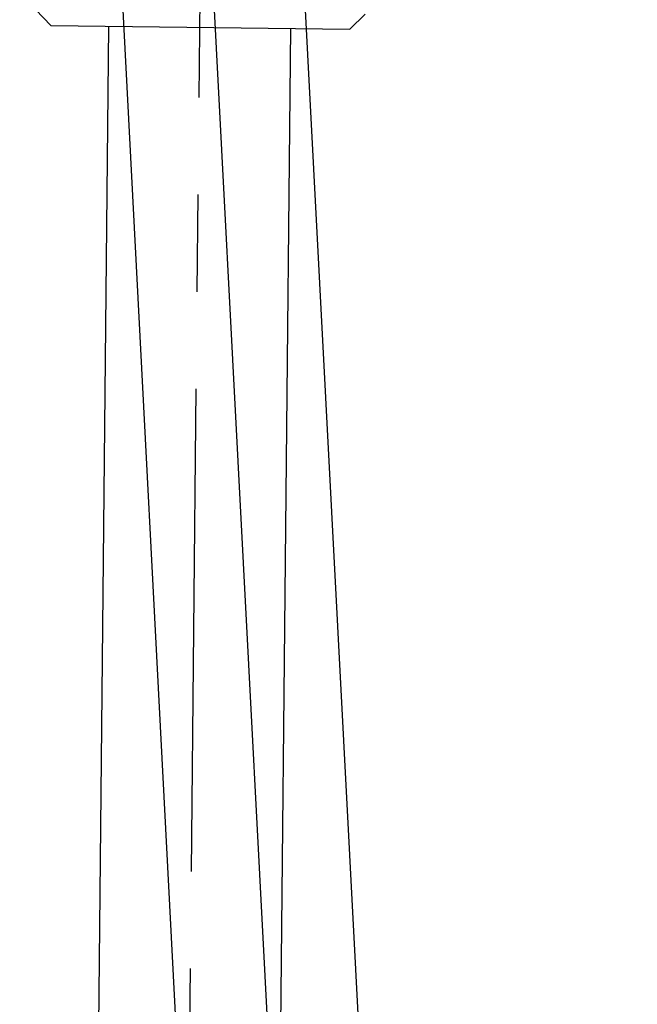
# Model space of a CAD drawing. Extents: x 346 to 6561, y 200 to 4431.
# Drawn here: x 3048 to 3088, y 1494 to 1559 of the extents above; entities that cross this region are included whole.
import ezdxf

# ---------------------------------------------------------------- set-up
doc = ezdxf.new("R2010")
doc.units = 0
doc.linetypes.add('CENTER', pattern=[51, 31.8, -6.4, 6.4, -6.4])
doc.layers.get('0').update_dxf_attribs({"linetype": 'CONTINUOUS'})
for name, color, linetype in [('LAYER004', 7, 'CONTINUOUS'), ('LAYER005', 7, 'CONTINUOUS'), ('LAYER011', 7, 'CONTINUOUS')]:
    doc.layers.add(name, color=color, linetype=linetype)

# ---------------------------------------------------------------- blocks, each defined once
blk = doc.blocks.new('BLKF055')
at = {"layer": 'LAYER004', "color": 8, "linetype": 'CONTINUOUS'}
for p, q in [((3052.35532, 1715.557994), (3082.448495, 1141.346012)), ((3059.681664, 1690.406957), (3088.414104, 1142.159342)), ((3076.43055, 1141.531311), (3047.69811, 1689.778925))]:
    blk.add_line(p, q, dxfattribs=at)
blk = doc.blocks.new('BLKF682')
at = {"layer": 'LAYER005', "color": 6, "linetype": 'CENTER'}
blk.add_line((3061.382868, 1738.83706), (3056.180321, 1224.7971), dxfattribs=at)
at = {"layer": 'LAYER005', "color": 3, "linetype": 'CONTINUOUS'}
for p, q in [((3053.559941, 1558.752331), (3050.183498, 1225.141407)), ((3065.559058, 1558.604313), (3062.177143, 1224.452793))]:
    blk.add_line(p, q, dxfattribs=at)
blk = doc.blocks.new('BLKF683')
at = {"layer": 'LAYER011', "color": 4, "linetype": 'CONTINUOUS'}
for p, q in [((3048.767095, 1559.81153), (3049.754684, 1558.799271)), ((3069.453185, 1558.556276), (3070.465444, 1559.543865)), ((3049.754684, 1558.799271), (3069.453185, 1558.556276))]:
    blk.add_line(p, q, dxfattribs=at)

msp = doc.modelspace()

# ---------------------------------------------------------------- block references
for name in ['BLKF682', 'BLKF055', 'BLKF683']:
    msp.add_blockref(name, (0, 0))

doc.saveas('drawing.dxf')
